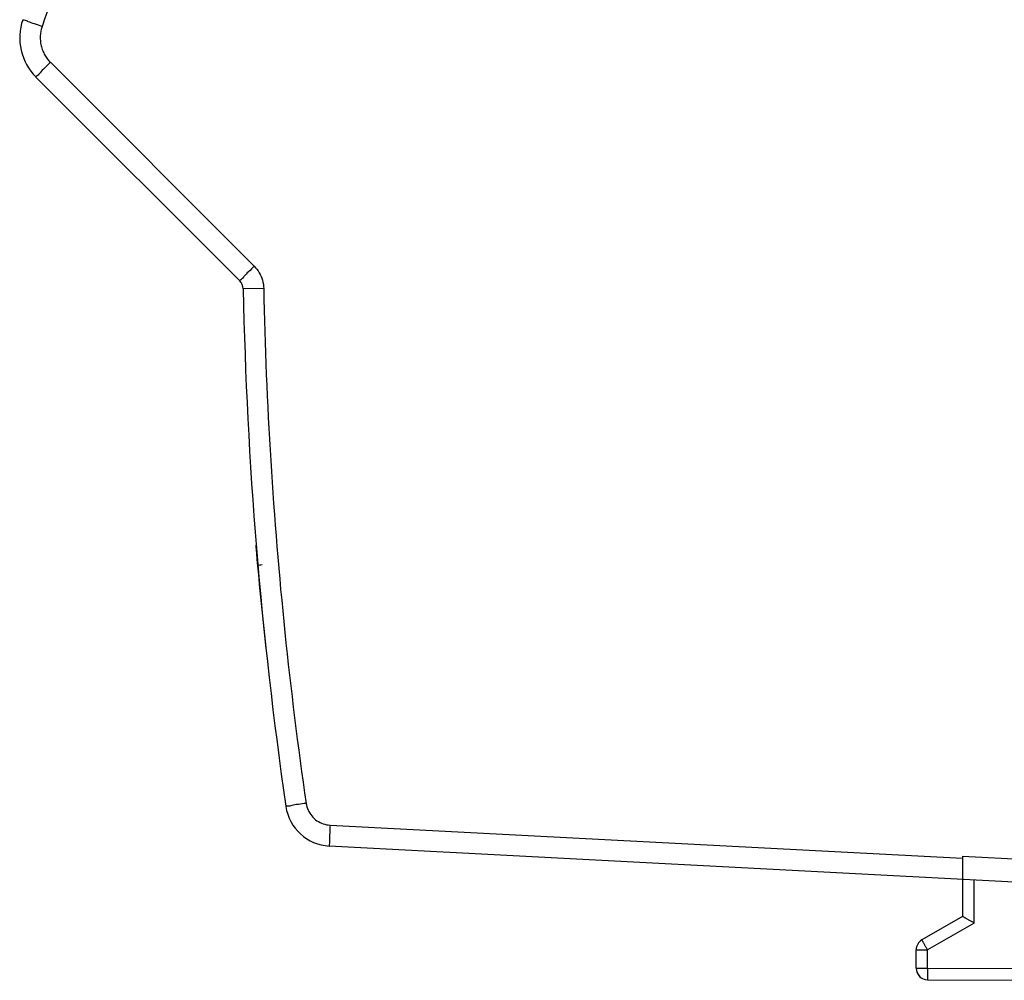
# Model space of a CAD drawing. Units: millimetres. Extents: x -68 to 89, y -24 to 45.
# Drawn here: x -68 to -47, y -24 to -3 of the extents above; entities that cross this region are included whole.
import ezdxf

# ---------------------------------------------------------------- set-up
doc = ezdxf.new("R2010")
doc.units = ezdxf.units.MM
doc.header["$LTSCALE"] = 36.425481
doc.layers.get('0').update_dxf_attribs({"linetype": 'CONTINUOUS'})

msp = doc.modelspace()

# ---------------------------------------------------------------- linework, layer by layer
at = {"color": 9, "linetype": 'CONTINUOUS'}
for p, q in [((-67.26, -4.193), (-62.866, -8.587)), ((-62.661, -9.068), (-63.103, -9.077)), ((-61.23, -20.633), (-47.595, -21.348)), ((-47.595, -21.298), (-46.095, -21.376)), ((-47.347, -22.743), (-47.347, -21.811)), ((-47.347, -22.743), (-48.347, -23.321)), ((-48.595, -23.321), (-48.347, -23.321)), ((-48.347, -23.713), (-48.347, -23.321)), ((-48.595, -23.713), (-48.347, -23.713)), ((-48.347, -23.713), (-46.095, -23.726))]:
    msp.add_line(p, q, dxfattribs=at)
at = {"color": 7, "linetype": 'CONTINUOUS'}
for p, q in [((-67.57, -4.512), (-63.176, -8.905)), ((-61.246, -21.082), (-46.095, -21.876)), ((-47.595, -21.337), (-47.595, -22.599)), ((-47.595, -22.599), (-48.47, -23.104)), ((-48.595, -23.713), (-48.595, -23.321)), ((-48.347, -23.963), (-46.095, -23.976))]:
    msp.add_line(p, q, dxfattribs=at)
for centre, radius, start, end in [((-66.721, -3.663), 1.2, 161.1635, 225), ((-63.353, -9.082), 0.25, 1.1527, 45), ((26.879, -7.266), 90, 181.1527, 188.28026), ((-62.731, -14.627), 0.1, 157.7331, 184.9886), ((26.829, -6.809), 90, 184.98861, 186.37429), ((-61.194, -20.084), 1, 188.2803, 267), ((-48.345, -23.321), 0.25, 120, 180), ((-48.345, -23.713), 0.25, 180, 269.6667), ((-48.345, -23.715), 0.25, 180, 269.7)]:
    msp.add_arc(centre, radius, start, end, dxfattribs=at)
at = {"color": 9, "linetype": 'CONTINUOUS'}
for points, knots in [([(-52.192, 21.863), (-53.55, 20.424), (-56.149, 17.424), (-59.651, 12.605), (-62.731, 7.497), (-65.36, 2.15), (-66.8, -1.548), (-67.439, -3.421)], [0, 0, 0, 0, 0.199557, 0.39978, 0.600222, 0.800447, 1, 1, 1, 1]), ([(-67.439, -3.421), (-67.493, -3.403), (-67.587, -3.367), (-67.731, -3.329), (-67.787, -3.286), (-67.861, -3.286), (-67.857, -3.276)], [0, 0, 0, 0, 0.383908, 0.708074, 0.924172, 1, 1, 1, 1]), ([(-67.439, -3.421), (-67.449, -3.451), (-67.467, -3.515), (-67.48, -3.618), (-67.479, -3.727), (-67.462, -3.837), (-67.428, -3.943), (-67.381, -4.04), (-67.324, -4.123), (-67.281, -4.172), (-67.26, -4.193)], [0, 0, 0, 0, 0.11437, 0.239052, 0.370523, 0.505129, 0.639104, 0.768676, 0.890168, 1, 1, 1, 1]), ([(-67.26, -4.193), (-67.3, -4.234), (-67.369, -4.308), (-67.481, -4.406), (-67.513, -4.47), (-67.578, -4.504), (-67.57, -4.512)], [0, 0, 0, 0, 0.383537, 0.707723, 0.923986, 1, 1, 1, 1]), ([(-62.866, -8.587), (-62.906, -8.627), (-62.976, -8.701), (-63.088, -8.8), (-63.119, -8.863), (-63.184, -8.897), (-63.176, -8.905)], [0, 0, 0, 0, 0.383546, 0.707732, 0.92399, 1, 1, 1, 1]), ([(-62.866, -8.587), (-62.824, -8.629), (-62.751, -8.724), (-62.68, -8.889), (-62.662, -9.008), (-62.661, -9.068)], [0, 0, 0, 0, 0.332494, 0.665066, 1, 1, 1, 1]), ([(-62.661, -9.068), (-62.636, -10.305), (-62.535, -12.779), (-62.23, -16.481), (-61.924, -18.938), (-61.746, -20.163)], [0, 0, 0, 0, 0.333326, 0.666671, 1, 1, 1, 1]), ([(-62.697, -15.026), (-62.713, -15.028), (-62.745, -15.027), (-62.768, -15.038), (-62.795, -15.031), (-62.795, -15.035)], [0, 0, 0, 0, 0.501333, 0.866587, 1, 1, 1, 1]), ([(-61.746, -20.163), (-61.802, -20.171), (-61.901, -20.189), (-62.05, -20.199), (-62.112, -20.232), (-62.185, -20.217), (-62.183, -20.228)], [0, 0, 0, 0, 0.383979, 0.708143, 0.92421, 1, 1, 1, 1]), ([(-61.746, -20.163), (-61.802, -20.171), (-61.901, -20.189), (-62.05, -20.199), (-62.112, -20.232), (-62.185, -20.217), (-62.183, -20.228)], [0, 0, 0, 0, 0.383979, 0.708143, 0.92421, 1, 1, 1, 1]), ([(-61.746, -20.163), (-61.738, -20.212), (-61.71, -20.31), (-61.629, -20.44), (-61.516, -20.543), (-61.38, -20.611), (-61.28, -20.63), (-61.23, -20.633)], [0, 0, 0, 0, 0.199275, 0.399961, 0.601142, 0.801408, 1, 1, 1, 1]), ([(-61.23, -20.633), (-61.233, -20.69), (-61.235, -20.793), (-61.252, -20.943), (-61.233, -21.012), (-61.257, -21.082), (-61.246, -21.082)], [0, 0, 0, 0, 0.382606, 0.706911, 0.923635, 1, 1, 1, 1]), ([(-48.347, -23.321), (-48.353, -23.31), (-48.364, -23.29), (-48.382, -23.26), (-48.398, -23.232), (-48.414, -23.205), (-48.428, -23.18), (-48.44, -23.158), (-48.45, -23.14), (-48.46, -23.125), (-48.463, -23.115), (-48.473, -23.106), (-48.47, -23.104)], [0, 0, 0, 0, 0.142435, 0.281921, 0.415631, 0.540852, 0.655044, 0.755891, 0.841348, 0.909683, 0.959508, 1, 1, 1, 1]), ([(-48.347, -23.713), (-48.347, -23.725), (-48.347, -23.749), (-48.347, -23.783), (-48.347, -23.816), (-48.347, -23.848), (-48.347, -23.876), (-48.347, -23.901), (-48.347, -23.922), (-48.348, -23.94), (-48.345, -23.95), (-48.35, -23.963), (-48.347, -23.963)], [0, 0, 0, 0, 0.142309, 0.281721, 0.415397, 0.540618, 0.654833, 0.755718, 0.84122, 0.909598, 0.959462, 1, 1, 1, 1])]:
    msp.add_open_spline(points, degree=3, knots=knots, dxfattribs=at)
at = {"color": 7, "linetype": 'CONTINUOUS'}
for points, knots in [([(-47.595, -21.298), (-47.595, -21.306), (-47.595, -21.323), (-47.595, -21.339), (-47.595, -21.348)], [0, 0, 0, 0, 0.501209, 1, 1, 1, 1]), ([(-47.595, -21.298), (-47.595, -21.306), (-47.595, -21.323), (-47.595, -21.339), (-47.595, -21.348)], [0, 0, 0, 0, 0.501209, 1, 1, 1, 1]), ([(-47.595, -21.298), (-47.595, -21.306), (-47.595, -21.323), (-47.595, -21.339), (-47.595, -21.348)], [0, 0, 0, 0, 0.501209, 1, 1, 1, 1]), ([(-47.347, -22.743), (-47.356, -22.738), (-47.374, -22.727), (-47.402, -22.712), (-47.429, -22.696), (-47.455, -22.681), (-47.48, -22.666), (-47.504, -22.653), (-47.526, -22.64), (-47.545, -22.629), (-47.562, -22.619), (-47.575, -22.611), (-47.586, -22.605), (-47.593, -22.601), (-47.595, -22.599)], [0, 0, 0, 0, 0.110637, 0.221219, 0.330336, 0.436517, 0.538237, 0.633929, 0.72199, 0.800794, 0.868704, 0.924099, 0.965407, 1, 1, 1, 1])]:
    msp.add_open_spline(points, degree=3, knots=knots, dxfattribs=at)

doc.saveas('drawing.dxf')
